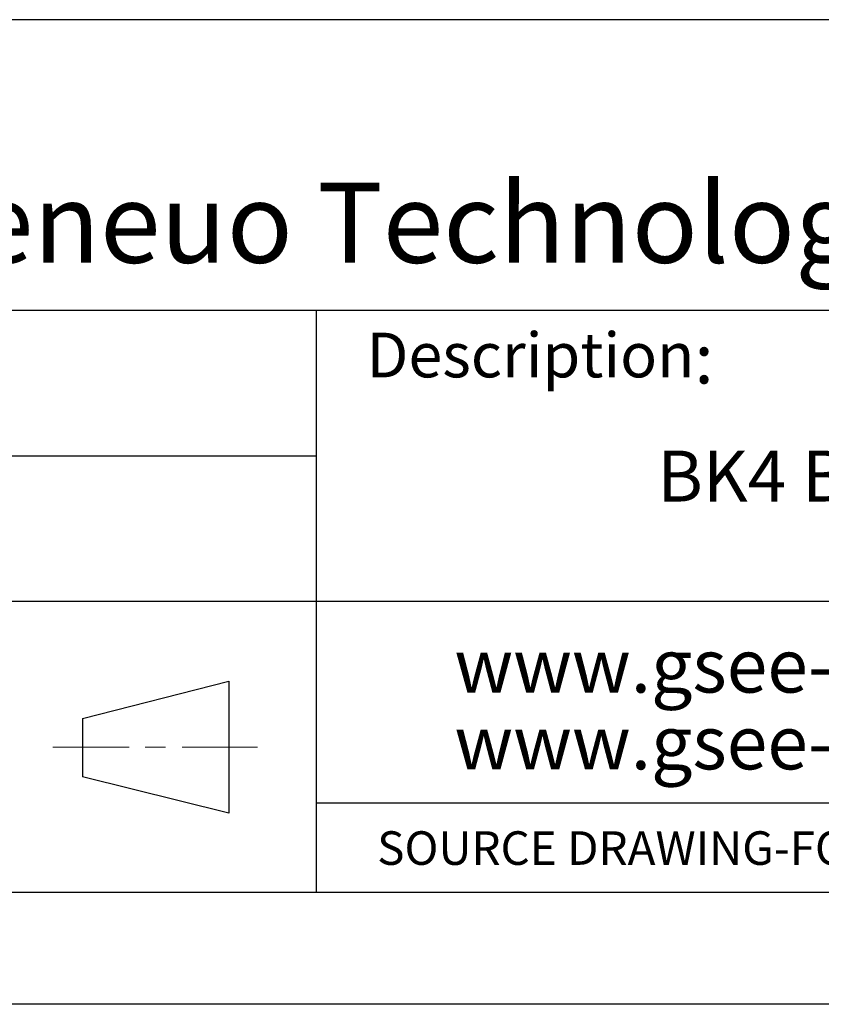
# Model space of a CAD drawing. Units: inches. Extents: x 1586 to 1883, y 1551 to 1761.
# Drawn here: x 1812 to 1848, y 1551 to 1595 of the extents above; entities that cross this region are included whole.
import ezdxf

# ---------------------------------------------------------------- set-up
doc = ezdxf.new("R2010")
doc.units = ezdxf.units.IN
doc.header["$MEASUREMENT"] = 0
doc.layers.add('A1', color=7, linetype='Continuous', lineweight=30)
doc.layers.add('A7', color=7, linetype='Continuous', lineweight=25)
for name, color, linetype in [('A3', 3, 'Continuous'), ('A6', 1, 'Continuous'), ('图层 1', 7, 'Continuous'), ('标题框层', 2, 'Continuous')]:
    doc.layers.add(name, color=color, linetype=linetype)
doc.styles.add('样式', font='isocp.shx', dxfattribs={"bigfont": 'gbcbig.shx'})

# ---------------------------------------------------------------- blocks, each defined once
blk = doc.blocks.new('标题框')
at = {"layer": '图层 1', "color": 7, "lineweight": 30}
for points in [[(2098.53, 671.343), (2111.611, 674.671), (2111.611, 662.873)], [(2098.53, 671.343), (2098.53, 666.125)], [(2111.613, 662.873), (2098.53, 666.125)]]:
    blk.add_lwpolyline(points, dxfattribs=at)
at = {"layer": '图层 1', "color": 7, "lineweight": 9}
for points in [[(2095.884, 668.772), (2102.691, 668.772)], [(2104.127, 668.772), (2105.943, 668.772)], [(2107.454, 668.772), (2114.185, 668.772)]]:
    blk.add_lwpolyline(points, dxfattribs=at)
at = {"layer": '标题框层'}
for p, q in [((2226.179, 733.804), (1996.879, 733.804)), ((2226.179, 707.804), (1996.879, 707.804)), ((2119.4, 707.804), (2119.4, 655.804)), ((2119.4, 694.804), (1996.879, 694.804)), ((2226.179, 681.804), (1996.879, 681.804)), ((2119.4, 663.804), (2200.179, 663.804)), ((2226.179, 655.804), (1996.879, 655.804))]:
    blk.add_line(p, q, dxfattribs=at)
at = {"layer": 'A7', "attachment_point": 1, "style": '样式'}
for s, width, insert, char_height in [('{\\fArial|b0|i0|c204|p34;\\H0.91667x;Tianjin Geneuo Technology Co.,Ltd}', 204.82025, (2048.557, 719.226), 7.8), ('{\\H0.87912x;Description\\fSimHei|b0|i0|c134|p49;\\H1.1375x;:}', 157.07605, (2123.903, 705.836), 4.55), ('www.gsee-tech.cn', 157.07605, (2131.764, 678.467), 4.8), ('www.gsee-tech.com', 157.07605, (2131.764, 671.604), 4.8), ('SOURCE DRAWING-FOR REFERENCE ONLY', 157.07605, (2124.865, 661.269), 3)]:
    blk.add_mtext_dynamic_manual_height_columns(s, width=width, gutter_width=17.5, heights=[0], dxfattribs=dict(at, insert=insert, char_height=char_height))
at = {"layer": 'A7', "style": '样式'}
for tag, p in [('2017.5.30', (2062.661, 696.73)), ('FEK41-P/T539', (2149.89, 690.741)), ('1:1', (2067.238, 684.005))]:
    blk.add_attdef(tag, p, '', height=4.55, dxfattribs=at)

msp = doc.modelspace()

# ---------------------------------------------------------------- linework, layer by layer
at = {"layer": 'A1'}
msp.add_line((1878.4818, 1556.289), (1591.4818, 1556.289), dxfattribs=at)
at = {"layer": 'A6'}
msp.add_line((1883.4818, 1551.289), (1586.4818, 1551.289), dxfattribs=at)

# ---------------------------------------------------------------- block references
at = {"layer": 'A3'}
ref = msp.add_blockref('标题框', (765.3925, 1228.3867), dxfattribs=dict(at, xscale=0.5, yscale=0.5, zscale=0.5))
ref.add_attrib('FEK41-P/T539', 'BK4 BLZ4-※M/P00', (1840.3376, 1573.757), dxfattribs={"layer": 'A7', "height": 2.275, "style": '样式'})

doc.saveas('drawing.dxf')
